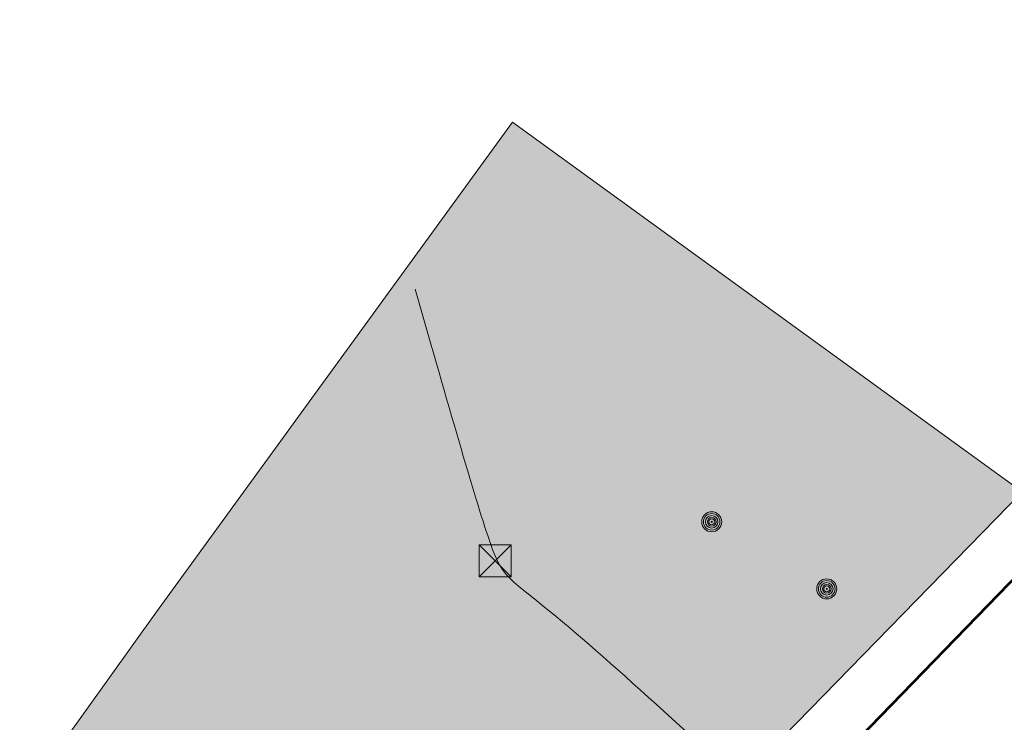
# Model space of a CAD drawing. Units: metres. Extents: x 375413 to 376081, y 4321068 to 4321818.
# Drawn here: x 375500 to 375562, y 4321386 to 4321430 of the extents above; entities that cross this region are included whole.
import ezdxf

# ---------------------------------------------------------------- set-up
doc = ezdxf.new("R2010")
doc.units = ezdxf.units.M
doc.header["$MEASUREMENT"] = 0
for name, color, linetype, lineweight in [('CARTOSITIBSA', 253, 'Continuous', 18), ('EQ-MD eq municipal  divers', 25, 'Continuous', 0), ('LIMITE SUELO URBANO', 7, 'Continuous', 0), ('LIMITE TAMA', 7, 'Continuous', 0)]:
    doc.layers.add(name, color=color, linetype=linetype, lineweight=lineweight)

# ---------------------------------------------------------------- blocks, each defined once
blk = doc.blocks.new('CARTO_SCA')
at = {"layer": 'CARTOSITIBSA', "linetype": 'Continuous', "lineweight": 0}
for p, q in [((111.628, 316.515, 67.443), (113.628, 318.515, 67.443)), ((111.628, 318.515, 67.443), (113.628, 316.515, 67.443))]:
    blk.add_line(p, q, dxfattribs=at)
at = {"layer": 'CARTOSITIBSA', "linetype": 'Continuous', "lineweight": 0, "elevation": 67.443, "flags": 128}
blk.add_lwpolyline([(111.628, 316.515), (113.628, 316.515), (113.628, 318.515), (111.628, 318.515), (111.628, 316.515)], dxfattribs=at)
at = {"layer": 'CARTOSITIBSA', "linetype": 'Continuous', "lineweight": 0}
for centre, radius in [((126.234, 319.965, 66.863), 0.629), ((126.234, 319.965, 66.863), 0.521), ((126.234, 319.965, 66.863), 0.394), ((126.234, 319.965, 66.863), 0.273), ((126.234, 319.965, 66.863), 0.188), ((126.234, 319.965, 66.863), 0.034), ((133.461, 315.755, 66.184), 0.629), ((133.461, 315.755, 66.184), 0.521), ((133.461, 315.755, 66.184), 0.394), ((133.461, 315.755, 66.184), 0.273), ((133.461, 315.755, 66.184), 0.188), ((133.461, 315.755, 66.184), 0.034)]:
    blk.add_circle(centre, radius, dxfattribs=at)
blk.add_open_spline([(147.001, 286.537, 66.088), (146.318, 287.153, 66.066), (145.888, 287.541, 66.056), (144.42, 288.864, 66.03), (144.087, 289.164, 66.021), (143.294, 289.879, 66.004), (143.081, 290.07, 66), (142.942, 290.196, 65.998), (142.251, 290.819, 65.988), (142.174, 290.887, 65.988), (142.091, 290.962, 65.988), (142.004, 291.04, 65.988), (139.814, 293.014, 65.972), (139.562, 293.241, 65.98), (139.307, 293.471, 65.988), (138.922, 293.818, 66.005), (138.79, 293.937, 66.014), (138.269, 294.407, 66.007), (137.704, 294.916, 65.99), (137.378, 295.21, 65.985), (137.238, 295.336, 65.898), (136.973, 295.575, 65.752), (136.868, 295.67, 65.767), (136.807, 295.725, 65.777), (136.315, 296.168, 65.861), (135.875, 296.564, 65.938), (135.824, 296.61, 65.948), (135.77, 296.659, 65.958), (134.963, 297.386, 65.894), (134.215, 298.06, 65.826), (133.621, 298.596, 65.777), (133.145, 299.025, 65.731), (132.759, 299.372, 65.691), (132.444, 299.657, 65.658), (132.348, 299.743, 65.637), (132.263, 299.819, 65.617), (132.183, 299.891, 65.603), (132.114, 299.953, 65.59), (132.049, 300.012, 65.578), (131.993, 300.063, 65.566), (131.94, 300.111, 65.556), (131.895, 300.151, 65.549), (131.853, 300.189, 65.544), (130.719, 301.211, 65.485), (118.323, 312.382, 66.883), (112.628, 317.515, 67.443), (111.872, 320.087, 67.634), (107.616, 334.574, 68.513)], degree=1, dxfattribs=at)

msp = doc.modelspace()

# ---------------------------------------------------------------- hatches: boundary and pattern name
at = {"layer": 'EQ-MD eq municipal  divers', "lineweight": 30}
msp.add_hatch(color=212, dxfattribs=at).paths.add_polyline_path([(375438.353, 4321272.069), (375425.064, 4321276.612), (375439.685, 4321296.453), (375478.415, 4321350.462), (375509.058, 4321393.239), (375531.433, 4321423.974), (375563.446, 4321400.773), (375546.797, 4321383.708), (375537.155, 4321373.873), (375528.478, 4321364.953), (375523.252, 4321359.577), (375496.742, 4321332.269)])

# ---------------------------------------------------------------- linework, layer by layer
at = {"layer": 'LIMITE SUELO URBANO', "color": 7, "linetype": 'Continuous', "lineweight": 53, "flags": 128}
msp.add_lwpolyline([(375669.754, 4321515.48), (375638.583, 4321483.437), (375589.255, 4321432.778), (375594.473, 4321427.678), (375567.327, 4321399.854), (375523.592, 4321354.8), (375537.1, 4321340.95), (375538.41, 4321335.56), (375542.999, 4321316.176)], dxfattribs=at)
at = {"layer": 'LIMITE TAMA', "color": 7, "linetype": 'Continuous', "flags": 128}
msp.add_lwpolyline([(375546.797, 4321383.708), (375563.446, 4321400.773), (375531.433, 4321423.974), (375509.058, 4321393.239), (375478.415, 4321350.462), (375439.685, 4321296.453), (375425.064, 4321276.612), (375438.353, 4321272.069), (375496.742, 4321332.269), (375523.252, 4321359.577), (375528.478, 4321364.953), (375537.155, 4321373.873)], close=True, dxfattribs=at)

# ---------------------------------------------------------------- block references
msp.add_blockref('CARTO_SCA', (375417.709, 4321078.923))

doc.saveas('drawing.dxf')
